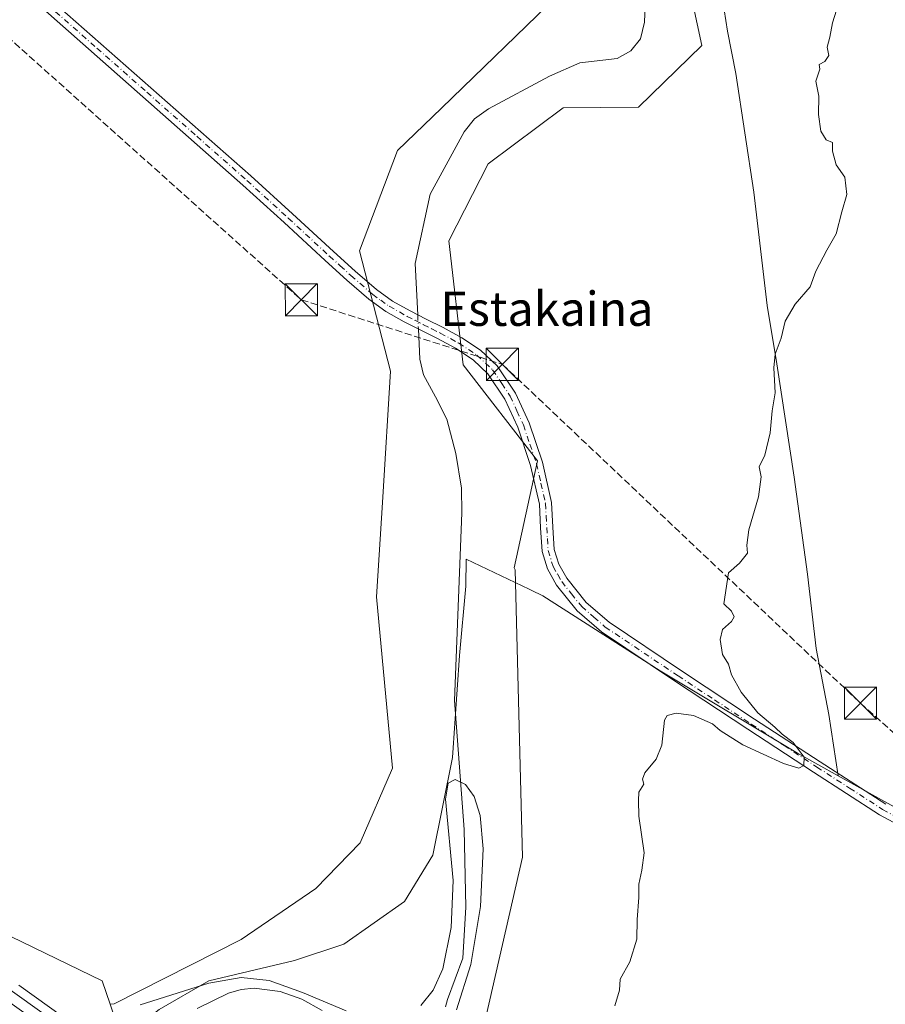
# Model space of a CAD drawing. Units: metres. Extents: x 603828 to 607278, y 4743095 to 4745461.
# Drawn here: x 605658 to 605860, y 4743670 to 4743900 of the extents above; entities that cross this region are included whole.
import ezdxf
from ezdxf.enums import TextEntityAlignment as Align

# ---------------------------------------------------------------- set-up
doc = ezdxf.new("R2010")
doc.units = ezdxf.units.M
doc.header["$MEASUREMENT"] = 0
doc.linetypes.add('DGN Style 3', pattern=[2.307223458686699, 1.648016756204785, -0.6592067024819142])
doc.linetypes.add('DGN Style 4', pattern=[2.6384748266838614, 1.318413404963828, -0.6592067024819142, 0.001648016756204785, -0.6592067024819142])
for name, color, linetype, lineweight in [('Arbolado forestal CxS', 92, 'Continuous', 0), ('Camino Cxs', 7, 'Continuous', 0), ('Camino eje', 30, 'DGN Style 4', 13), ('Cima', 7, 'Continuous', 0), ('Conducción de hidrocarburos lineal', 6, 'DGN Style 3', 0), ('Corriente natural lineal', 142, 'Continuous', 13), ('Corriente natural lineal oculto', 9, 'DGN Style 4', 13), ('Cultivos herbáceos CxS', 92, 'Continuous', 0), ('Curva de nivel normal', 30, 'Continuous', 0), ('Entidad de ámbito territorial', 7, 'Continuous', 0), ('Entidad de ámbito territorial CxS', 92, 'Continuous', 0), ('Ferrocarril', 4, 'Continuous', 0), ('Ferrocarril eje', 151, 'Continuous', 13), ('Municipio', 91, 'Continuous', 13), ('Municipio CxS', 4, 'Continuous', 0), ('Núcleo urbano CxS', 7, 'Continuous', 0), ('Texto cartográfico', 7, 'Continuous', 0), ('Torre de tendido puntual', 7, 'Continuous', 0)]:
    doc.layers.add(name, color=color, linetype=linetype, lineweight=lineweight)
doc.styles.add('Style-Arial', font='txt')

# ---------------------------------------------------------------- blocks, each defined once
blk = doc.blocks.new('*U18')
at = {"layer": 'Cultivos herbáceos CxS', "color": 92, "linetype": 'Continuous', "lineweight": 0}
blk.add_polyline3d([(605783.7472999999, 4743905.9901, 418.178700000004), (605756.4071000004, 4743879.442700001, 418.5838999999978), (605746.1051000003, 4743869.537500001, 418.8629999999976), (605737.2176999999, 4743846.1185, 418.4676999999938), (605744.5188999996, 4743818.027899999, 418.1361000000034), (605742.6662999997, 4743788.594699999, 417.6661000000022), (605741.2011000002, 4743765.315500001, 417.3081999999995), (605744.9134999998, 4743725.310500001, 417.014599999995), (605737.3843, 4743707.876700001, 416.6238000000012), (605727.0821000002, 4743697.178300001, 416.6144000000059), (605709.6481, 4743685.291300001, 416.5531000000047), (605679.9304999998, 4743670.235500001, 416.7805999999982), (605679.0346999997, 4743670.158100001, 416.8380999999936), (605677.1913000002, 4743675.6339, 416.8239999999932), (605655.8306999998, 4743686.029300001, 417.286300000007), (605576.1923000002, 4743743.094500001, 417.7066999999952), (605556.1917000003, 4743758.2293, 417.6616999999969), (605406.5279000001, 4743866.8137, 418.1977999999945), (605345.0018999996, 4743911.455499999, 418.2263999999996)], dxfattribs=at)
blk = doc.blocks.new('*U21')
at = {"layer": 'Municipio CxS', "color": 4, "linetype": 'Continuous', "lineweight": 0, "flags": 128}
blk.add_lwpolyline([(605654.622, 4743619.424000002), (605660.1649999995, 4743635.704), (605669.149, 4743647.931999999), (605674.7640000009, 4743655.139000001), (605677.8819999992, 4743659.142000001), (605678.9700000002, 4743659.994), (605690.431000001, 4743668.969000001), (605702.0990000011, 4743675.615), (605722.030000001, 4743680.387), (605733.5789999992, 4743684.24), (605747.7780000004, 4743694.198999999), (605754.3540000012, 4743705.020999999), (605758.9879999999, 4743727.775), (605760.57, 4743751.663000001), (605762.0479999998, 4743767.801000001), (605762.1559999996, 4743774.153999999), (605776.8659999993, 4743767.122999999), (605777.3430000013, 4743766.894999999), (605780.0939999993, 4743765.58), (605799.0240000014, 4743753.433), (605807.4579999998, 4743748.021000001), (605839.5269999992, 4743728.825999999), (605849.0569999999, 4743723.539), (605870.8070000005, 4743711.468000002)], dxfattribs=at)
blk = doc.blocks.new('5TTEND')
at = {"layer": 'Cima', "color": 7, "linetype": 'Continuous', "lineweight": 0}
for p, q in [((-0.375, 0.3754), (0.375, -0.3746)), ((0.3720000000000001, 0.3784000000000001), (-0.3720000000000001, -0.3776))]:
    blk.add_line(p, q, dxfattribs=at)
at = {"layer": 'Cima', "color": 7, "linetype": 'Continuous', "lineweight": 0, "flags": 128}
blk.add_lwpolyline([(-0.375, -0.3746), (0.375, -0.3746), (0.375, 0.3754), (-0.375, 0.3754), (-0.3720000000000001, -0.3776)], dxfattribs=at)

msp = doc.modelspace()

# ---------------------------------------------------------------- linework, layer by layer
at = {"layer": 'Arbolado forestal CxS', "color": 92, "linetype": 'Continuous', "lineweight": 0}
for points in [[(605785.3945000004, 4744041.639699999, 419.3527999999933), (605817.2096999995, 4743894.0689, 419.1652999999933), (605802.3847000003, 4743879.6951, 418.359500000006), (605784.7955, 4743879.5349, 418.4141999999993), (605767.2834999999, 4743866.4549, 418.2274999999936), (605758.1357000005, 4743848.476299999, 417.2382999999973), (605761.4763000002, 4743819.519500001, 417.3686000000016), (605778.8465, 4743797.0823, 418.0966999999946), (605773.3679000001, 4743772.1305, 418.0966000000044), (605773.5921, 4743771.647299999, 418.0877999999939), (605775.2901, 4743704.517100001, 417.9872000000032), (605765.9419, 4743663.7293, 417.4241999999941), (605744.6980999997, 4743657.781300001, 414.8659999999945), (605729.4027000006, 4743657.781500001, 416.5527000000002), (605720.0557000004, 4743667.978499999, 415.148000000001), (605711.4049000005, 4743664.718499999, 415.9021999999969), (605690.2783000004, 4743654.4683, 416.7629000000015)], [(605785.3945000004, 4744041.639699999, 419.3527999999933), (605817.2096999995, 4743894.0689, 419.1652999999933), (605802.3847000003, 4743879.6951, 418.359500000006), (605784.7955, 4743879.5349, 418.4141999999993), (605767.2834999999, 4743866.4549, 418.2274999999936), (605758.1357000005, 4743848.476299999, 417.2382999999973), (605761.4763000002, 4743819.519500001, 417.3686000000016), (605778.8465, 4743797.0823, 418.0966999999946), (605773.3679000001, 4743772.1305, 418.0966000000044), (605773.5921, 4743771.647299999, 418.0877999999939), (605775.2901, 4743704.517100001, 417.9872000000032), (605765.9419, 4743663.7293, 417.4241999999941)], [(605682.0894999999, 4743661.083500001, 414.7776000000013), (605679.0346999997, 4743670.158100001, 416.8380999999936), (605679.9304999998, 4743670.235500001, 416.7805999999982), (605709.6481, 4743685.291300001, 416.5531000000047), (605727.0821000002, 4743697.178300001, 416.6144000000059), (605737.3843, 4743707.876700001, 416.6238000000012), (605744.9134999998, 4743725.310500001, 417.014599999995), (605741.2011000002, 4743765.315500001, 417.3081999999995), (605742.6662999997, 4743788.594699999, 417.6661000000022), (605744.5188999996, 4743818.027899999, 418.1361000000034), (605737.2176999999, 4743846.1185, 418.4676999999938), (605746.1051000003, 4743869.537500001, 418.8629999999976), (605756.4071000004, 4743879.442700001, 418.5838999999978), (605783.7472999999, 4743905.9901, 418.178700000004)], [(605783.7472999999, 4743905.9901, 418.178700000004), (605756.4071000004, 4743879.442700001, 418.5838999999978), (605746.1051000003, 4743869.537500001, 418.8629999999976), (605737.2176999999, 4743846.1185, 418.4676999999938), (605744.5188999996, 4743818.027899999, 418.1361000000034), (605742.6662999997, 4743788.594699999, 417.6661000000022), (605741.2011000002, 4743765.315500001, 417.3081999999995), (605744.9134999998, 4743725.310500001, 417.014599999995), (605737.3843, 4743707.876700001, 416.6238000000012), (605727.0821000002, 4743697.178300001, 416.6144000000059), (605709.6481, 4743685.291300001, 416.5531000000047), (605679.9304999998, 4743670.235500001, 416.7805999999982), (605679.0346999997, 4743670.158100001, 416.8380999999936)]]:
    msp.add_polyline3d(points, dxfattribs=at)
at = {"layer": 'Camino Cxs', "color": 7, "linetype": 'Continuous', "lineweight": 0}
for points in [[(605665.1700999998, 4743904.870100001, 418.9820000000037), (605711.9001000002, 4743863.640100001, 418.6784999999945), (605721.5900999998, 4743854.8201, 418.5375000000058), (605731.1901000004, 4743845.950099999, 418.3411000000052), (605736.2001, 4743841.420100001, 418.7957000000025), (605741.2001, 4743837.0701, 418.3024000000005), (605744.9501, 4743834.4101, 418.8481000000029), (605749.0500999996, 4743832.090100001, 419.5908999999957), (605752.8400999998, 4743830.1501, 420.0372999999963), (605756.7600999996, 4743828.200099999, 419.4021000000066), (605761.1401000004, 4743825.8201, 418.7863999999972), (605765.5301000001, 4743822.9301, 418.5767999999953), (605769.4200999998, 4743819.270099999, 418.7516999999934), (605773.6901000004, 4743812.9101, 418.1679000000004), (605776.8400999998, 4743805.9901, 418.4438999999985), (605779.9600999998, 4743796.800100001, 419.896900000007), (605782.0800999999, 4743787.340100001, 419.4679000000033), (605782.3800999997, 4743781.5801, 419.564400000003), (605782.7100999998, 4743776.4101, 420.6193000000058), (605783.7801000001, 4743772.9801, 421.4180000000051), (605785.6501000002, 4743769.6801, 419.5626000000047), (605790.1601, 4743764.030099999, 418.218200000003), (605795.5100999996, 4743759.4001, 418.251099999994), (605812.4101, 4743748.0801, 418.9370999999956), (605829.5100999996, 4743736.790100001, 419.8399999999965), (605844.8400999998, 4743726.780099999, 420.8154000000068), (605860.1201, 4743716.890100001, 421.8653999999952)], [(605665.1700999998, 4743904.870100001, 418.9820000000037), (605711.9001000002, 4743863.640100001, 418.6784999999945), (605721.5900999998, 4743854.8201, 418.5375000000058), (605731.1901000004, 4743845.950099999, 418.3411000000052), (605736.2001, 4743841.420100001, 418.7957000000025), (605741.2001, 4743837.0701, 418.3024000000005), (605744.9501, 4743834.4101, 418.8481000000029), (605749.0500999996, 4743832.090100001, 419.5908999999957), (605752.8400999998, 4743830.1501, 420.0372999999963), (605756.7600999996, 4743828.200099999, 419.4021000000066), (605761.1401000004, 4743825.8201, 418.7863999999972), (605765.5301000001, 4743822.9301, 418.5767999999953), (605769.4200999998, 4743819.270099999, 418.7516999999934), (605773.6901000004, 4743812.9101, 418.1679000000004), (605776.8400999998, 4743805.9901, 418.4438999999985), (605779.9600999998, 4743796.800100001, 419.896900000007), (605782.0800999999, 4743787.340100001, 419.4679000000033), (605782.3800999997, 4743781.5801, 419.564400000003), (605782.7100999998, 4743776.4101, 420.6193000000058), (605783.7801000001, 4743772.9801, 421.4180000000051), (605785.6501000002, 4743769.6801, 419.5626000000047), (605790.1601, 4743764.030099999, 418.218200000003), (605795.5100999996, 4743759.4001, 418.251099999994), (605812.4101, 4743748.0801, 418.9370999999956), (605829.5100999996, 4743736.790100001, 419.8399999999965), (605844.8400999998, 4743726.780099999, 420.8154000000068), (605860.1201, 4743716.890100001, 421.8653999999952)], [(605869.2301000003, 4743708.710100001, 422.4924000000028), (605858.6700999998, 4743714.440099999, 422.2342999999965), (605843.2801000001, 4743724.380100001, 420.9560999999958), (605827.9501, 4743734.4101, 419.7973000000056), (605810.8300999999, 4743745.700099999, 419.1098999999958), (605793.7701000003, 4743757.130100001, 418.1842999999935), (605788.1001000004, 4743762.050100001, 418.3129999999946), (605783.2801000001, 4743768.0701, 420.9462000000058), (605781.1501000002, 4743771.840100001, 423.9977999999974), (605779.8901000004, 4743775.880100001, 422.8876000000019), (605779.5301000001, 4743781.420100001, 422.0758999999962), (605779.2500999998, 4743786.950099999, 421.1665999999968), (605777.2100999998, 4743796.020099999, 421.7914000000019), (605774.1901000004, 4743804.940099999, 420.0071999999927), (605771.1901000004, 4743811.520099999, 419.093399999998), (605767.2301000003, 4743817.4101, 419.8617999999988), (605763.7600999996, 4743820.6801, 419.7511999999988), (605759.6801000005, 4743823.370100001, 420.7526999999973), (605755.4401000004, 4743825.670100001, 421.5273000000016), (605751.5601000005, 4743827.610099999, 422.2041000000027), (605747.6901000004, 4743829.5801, 422.3583000000072), (605743.4200999998, 4743832.0001, 418.9609000000055), (605739.4401000004, 4743834.8301, 418.2289000000019), (605734.3101000005, 4743839.290100001, 418.3074999999953), (605729.2600999996, 4743843.850099999, 418.3362999999954), (605719.6601, 4743852.720100001, 418.5377000000008), (605710.0000999998, 4743861.5101, 418.6502000000037), (605686.6501000002, 4743882.120100001, 418.8439999999973), (605663.2801000001, 4743902.7301, 418.9936000000016)], [(605869.2301000003, 4743708.710100001, 422.4924000000028), (605858.6700999998, 4743714.440099999, 422.2342999999965), (605843.2801000001, 4743724.380100001, 420.9560999999958), (605827.9501, 4743734.4101, 419.7973000000056), (605810.8300999999, 4743745.700099999, 419.1098999999958), (605793.7701000003, 4743757.130100001, 418.1842999999935), (605788.1001000004, 4743762.050100001, 418.3129999999946), (605783.2801000001, 4743768.0701, 420.9462000000058), (605781.1501000002, 4743771.840100001, 423.9977999999974), (605779.8901000004, 4743775.880100001, 422.8876000000019), (605779.5301000001, 4743781.420100001, 422.0758999999962), (605779.2500999998, 4743786.950099999, 421.1665999999968), (605777.2100999998, 4743796.020099999, 421.7914000000019), (605774.1901000004, 4743804.940099999, 420.0071999999927), (605771.1901000004, 4743811.520099999, 419.093399999998), (605767.2301000003, 4743817.4101, 419.8617999999988), (605763.7600999996, 4743820.6801, 419.7511999999988), (605759.6801000005, 4743823.370100001, 420.7526999999973), (605755.4401000004, 4743825.670100001, 421.5273000000016), (605751.5601000005, 4743827.610099999, 422.2041000000027), (605747.6901000004, 4743829.5801, 422.3583000000072), (605743.4200999998, 4743832.0001, 418.9609000000055), (605739.4401000004, 4743834.8301, 418.2289000000019), (605734.3101000005, 4743839.290100001, 418.3074999999953), (605729.2600999996, 4743843.850099999, 418.3362999999954), (605719.6601, 4743852.720100001, 418.5377000000008), (605710.0000999998, 4743861.5101, 418.6502000000037), (605686.6501000002, 4743882.120100001, 418.8439999999973), (605663.2801000001, 4743902.7301, 418.9936000000016)]]:
    msp.add_polyline3d(points, dxfattribs=at)
at = {"layer": 'Camino eje', "color": 30, "linetype": 'DGN Style 4', "lineweight": 13}
msp.add_polyline3d([(605664.2251000004, 4743903.800100001, 418.9930000000023), (605675.9051000001, 4743893.495100001, 418.9345999999932), (605687.5900999998, 4743883.190099999, 418.8453000000009), (605699.2651000004, 4743872.8851, 418.7495999999956), (605710.9501, 4743862.575099999, 418.6676000000007), (605720.6250999998, 4743853.770099999, 418.5356000000029), (605730.2251000004, 4743844.9001, 418.3317999999999), (605732.7301000003, 4743842.6351, 418.2676999999967), (605735.2550999997, 4743840.3551, 418.4980999999971), (605740.3201000001, 4743835.950099999, 418.2715999999928), (605742.1951000001, 4743834.620100001, 418.5095000000001), (605744.1851000005, 4743833.2051, 418.8674000000028), (605748.3701, 4743830.835100001, 420.9089999999997), (605750.3051000005, 4743829.850099999, 421.1134000000021), (605752.2001, 4743828.880100001, 421.0332000000053), (605754.1401000004, 4743827.9101, 420.703999999998), (605756.1001000004, 4743826.9351, 420.2388999999966), (605760.4101, 4743824.595100001, 419.6797999999981), (605764.6451000003, 4743821.8051, 419.0782000000036), (605768.3251, 4743818.340100001, 419.2774999999965), (605770.4600999998, 4743815.1601, 418.934500000003), (605772.4401000004, 4743812.215100001, 418.5166999999929), (605774.0151000004, 4743808.755100001, 418.8276999999944), (605775.5151000004, 4743805.465100001, 419.1913000000059), (605777.0251000002, 4743801.005100001, 420.0641000000033), (605778.5850999998, 4743796.4101, 420.8561999999947), (605779.6051000003, 4743791.8751, 420.2747999999993), (605780.6651, 4743787.145099999, 420.2943999999989), (605780.8151000004, 4743784.265100001, 420.649900000004), (605780.9550999999, 4743781.5001, 420.8295999999973), (605781.1201, 4743778.915100001, 420.8325000000041), (605781.3000999996, 4743776.145099999, 421.6937999999937), (605782.4650999998, 4743772.4101, 422.7525000000023), (605783.5301000001, 4743770.5251, 421.3580999999977), (605784.4650999998, 4743768.8751, 420.3001999999979), (605786.7200999996, 4743766.050100001, 418.6385000000009), (605789.1300999997, 4743763.040100001, 418.2409999999945), (605791.9650999998, 4743760.5801, 418.1619000000064), (605794.6401000004, 4743758.265100001, 418.1771000000008), (605811.6201, 4743746.890100001, 418.962400000004), (605820.1700999998, 4743741.245100001, 419.4112000000023), (605828.7301000003, 4743735.600099999, 419.7992999999988), (605836.3951000003, 4743730.595100001, 420.3720999999932), (605844.0601000005, 4743725.5801, 420.8576999999932), (605851.7001, 4743720.6351, 421.5991000000067), (605859.3951000003, 4743715.665100001, 422.0213999999978), (605864.5701000001, 4743712.860099999, 422.136599999998)], dxfattribs=at)
at = {"layer": 'Conducción de hidrocarburos lineal', "color": 6, "linetype": 'DGN Style 3', "lineweight": 0}
msp.add_polyline3d([(605322.4400000004, 4744195.59, 425.7038999999932), (605532.9719000002, 4744005.530099999, 419.2629000000015), (605723.6514999997, 4743834.714299999, 418.502999999997), (605770.6067000004, 4743819.6229, 418.366399999999), (605854.2152000006, 4743740.512399999, 422.0972000000039), (605929.2769999999, 4743673.084000001, 427.0307999999932), (606402.7564000003, 4743485.483899999, 414.3466999999946), (606428.3620999996, 4743478.309800001, 413.8739999999962), (606436.5466999998, 4743441.566000001, 413.6777000000002), (606440.2684000004, 4743426.848200001, 413.6156999999948), (606478.0406, 4743317.953400001, 415.0798999999971), (606543.8563000001, 4743148.409200001, 416.0402999999933), (606550.2260999996, 4743136.219900001, 415.9694000000018)], dxfattribs=at)
at = {"layer": 'Corriente natural lineal', "color": 142, "linetype": 'Continuous', "lineweight": 13}
for points in [[(605803.9501, 4743903.5001, 417.2992999999988), (605803.8300999999, 4743899.5801, 417.4238999999943), (605802.8601000002, 4743895.690099999, 417.4324999999953), (605800.6401000004, 4743892.840100001, 417.0681000000041), (605797.4200999998, 4743891.0801, 417.1641999999993), (605788.6601, 4743890.0601, 417.1845999999932), (605781.5900999998, 4743886.940099999, 416.7480999999971), (605767.3601000002, 4743879.340100001, 416.9005999999936), (605764.1001000004, 4743876.9901, 417.1122000000032), (605761.6501000002, 4743873.9301, 417.0878999999986), (605753.7801000001, 4743859.340100001, 417.0195999999996), (605750.2500999998, 4743843.210100001, 416.4955999999947), (605750.8356999997, 4743831.176100001, 416.2339000000065)], [(605750.9951999999, 4743827.897700001, 416.5044000000053), (605751.3400999998, 4743820.8101, 417.3494000000064), (605752.2100999998, 4743817.1601, 417.3948999999994), (605755.0301000001, 4743812.050100001, 417.1787999999942), (605757.6101000002, 4743806.790100001, 416.7465999999986), (605759.7600999996, 4743798.8101, 416.5478000000003), (605761.0701000001, 4743790.7301, 416.7525000000023), (605761.1601, 4743784.9301, 416.6475000000065), (605759.4052999998, 4743741.113399999, 416.3417999999947), (605761.7204, 4743711.017000001, 415.078800000003), (605762.0510999998, 4743692.826900001, 415.601800000004), (605761.3897000002, 4743680.920600001, 415.350900000005), (605757.7757000001, 4743671.275900001, 414.9716999999946), (605757.2901, 4743669.5801, 414.9673999999941)], [(605728.5500999996, 4743668.7501, 414.8858000000037), (605723.7500999998, 4743671.340100001, 415.1276999999973), (605718.7001, 4743673.1601, 414.9906999999948), (605712.6401000004, 4743673.950099999, 414.982999999993), (605709.5800999999, 4743673.6501, 414.7498000000051), (605706.6700999998, 4743672.780099999, 414.4073000000063), (605699.3300999999, 4743669.1501, 414.8413)]]:
    msp.add_polyline3d(points, dxfattribs=at)
at = {"layer": 'Corriente natural lineal oculto', "color": 9, "linetype": 'DGN Style 4', "lineweight": 13, "extrusion": (-0.003991236705320636, 0.08203680505893125, 0.9966213085446675), "elevation": 387165.8860305505, "flags": 128}
msp.add_lwpolyline([(-835558.3758925501, -4692847.030610545), (-835558.3758925501, -4692843.737205459)], dxfattribs=at)
at = {"layer": 'Cultivos herbáceos CxS', "color": 92, "linetype": 'Continuous', "lineweight": 0}
for points in [[(605917.2906999999, 4743536.793099999, 421.7617999999929), (605852.4716999996, 4743566.394300001, 421.116399999999), (605809.8526999997, 4743585.858700001, 420.3530000000028), (605768.9090999998, 4743607.333900001, 418.760500000004), (605759.2836999996, 4743611.974300001, 418.3611999999994), (605716.6316999998, 4743638.003900001, 418.1928999999946), (605693.3951000003, 4743652.1845, 418.0896000000066), (605690.2783000004, 4743654.4683, 416.7629000000015), (605711.4049000005, 4743664.718499999, 415.9021999999969), (605720.0557000004, 4743667.978499999, 415.148000000001), (605729.4027000006, 4743657.781500001, 416.5527000000002), (605744.6980999997, 4743657.781300001, 414.8659999999945), (605765.9419, 4743663.7293, 417.4241999999941), (605775.2901, 4743704.517100001, 417.9872000000032), (605773.5921, 4743771.647299999, 418.0877999999939), (605773.3679000001, 4743772.1305, 418.0966000000044), (605778.8465, 4743797.0823, 418.0966999999946), (605761.4763000002, 4743819.519500001, 417.3686000000016), (605758.1357000005, 4743848.476299999, 417.2382999999973), (605767.2834999999, 4743866.4549, 418.2274999999936), (605784.7955, 4743879.5349, 418.4141999999993), (605802.3847000003, 4743879.6951, 418.359500000006), (605817.2096999995, 4743894.0689, 419.1652999999933), (605785.3945000004, 4744041.639699999, 419.3527999999933)], [(605785.3945000004, 4744041.639699999, 419.3527999999933), (605817.2096999995, 4743894.0689, 419.1652999999933), (605802.3847000003, 4743879.6951, 418.359500000006), (605784.7955, 4743879.5349, 418.4141999999993), (605767.2834999999, 4743866.4549, 418.2274999999936), (605758.1357000005, 4743848.476299999, 417.2382999999973), (605761.4763000002, 4743819.519500001, 417.3686000000016), (605778.8465, 4743797.0823, 418.0966999999946), (605773.3679000001, 4743772.1305, 418.0966000000044), (605773.5921, 4743771.647299999, 418.0877999999939), (605775.2901, 4743704.517100001, 417.9872000000032), (605765.9419, 4743663.7293, 417.4241999999941), (605744.6980999997, 4743657.781300001, 414.8659999999945), (605729.4027000006, 4743657.781500001, 416.5527000000002), (605720.0557000004, 4743667.978499999, 415.148000000001), (605711.4049000005, 4743664.718499999, 415.9021999999969), (605690.2783000004, 4743654.4683, 416.7629000000015)], [(605205.3696999997, 4744009.951099999, 424.5908000000054), (605262.0579000004, 4743968.344500001, 422.2758000000031), (605305.2133, 4743942.8431, 419.8089999999939), (605319.6599000003, 4743935.2697, 418.4397999999928), (605334.4219000004, 4743919.131300001, 418.3479999999981), (605345.0018999996, 4743911.455499999, 418.2263999999996), (605406.5279000001, 4743866.8137, 418.1977999999945), (605556.1917000003, 4743758.2293, 417.6616999999969), (605576.1923000002, 4743743.094500001, 417.7066999999952), (605655.8306999998, 4743686.029300001, 417.286300000007), (605677.1913000002, 4743675.6339, 416.8239999999932), (605679.0346999997, 4743670.158100001, 416.8380999999936)], [(605783.7472999999, 4743905.9901, 418.178700000004), (605756.4071000004, 4743879.442700001, 418.5838999999978), (605746.1051000003, 4743869.537500001, 418.8629999999976), (605737.2176999999, 4743846.1185, 418.4676999999938), (605744.5188999996, 4743818.027899999, 418.1361000000034), (605742.6662999997, 4743788.594699999, 417.6661000000022), (605741.2011000002, 4743765.315500001, 417.3081999999995), (605744.9134999998, 4743725.310500001, 417.014599999995), (605737.3843, 4743707.876700001, 416.6238000000012), (605727.0821000002, 4743697.178300001, 416.6144000000059), (605709.6481, 4743685.291300001, 416.5531000000047), (605679.9304999998, 4743670.235500001, 416.7805999999982), (605679.0346999997, 4743670.158100001, 416.8380999999936)]]:
    msp.add_polyline3d(points, dxfattribs=at)
at = {"layer": 'Curva de nivel normal', "color": 30, "linetype": 'Continuous', "lineweight": 0, "flags": 128}
for points, elevation in [([(605796.8600000005, 4743669.82), (605797.9299999997, 4743673.460000001), (605798.1500000004, 4743676.060000001), (605800.3499999996, 4743680.060000001), (605802, 4743685.369999999), (605802.0999999996, 4743689.960000001), (605802.4699999997, 4743695.08), (605802.4900000002, 4743698.24), (605803.1399999997, 4743701.470000001), (605803.6799999997, 4743705.529999999), (605802.4900000002, 4743714.100000001), (605802.3799999999, 4743717.730000001), (605802.4800000006, 4743719.730000001), (605803.6500000004, 4743721.58), (605803.3200000003, 4743722.779999999), (605803.8600000005, 4743724.24), (605806.54, 4743727.4), (605807.8600000005, 4743730.720000001), (605808.4900000002, 4743736.51), (605809.0999999996, 4743737.59), (605811.1600000003, 4743738.180000001), (605815.2300000006, 4743737.58), (605819.6799999997, 4743735.689999999), (605821.4400000004, 4743734.119999999), (605826.7699999996, 4743730.75), (605836.2800000003, 4743726.42), (605839.8700000001, 4743725.33), (605840.9699999997, 4743725.930000001), (605841.0899999999, 4743727.880000001), (605838.5499999998, 4743731.27), (605835.9600000001, 4743733.230000001), (605834.2300000006, 4743734.91), (605830.2999999998, 4743738.24), (605826.3499999996, 4743743.09), (605824.1100000005, 4743747.100000001), (605823.4299999997, 4743749.619999999), (605822.0199999996, 4743751.859999999), (605821.4600000001, 4743755.34), (605822.04, 4743757.720000001), (605824.1500000004, 4743759.529999999), (605824.7699999996, 4743760.689999999), (605824.0999999996, 4743761.949999999), (605822.3399999999, 4743763.720000001), (605823.4299999997, 4743770.92), (605825.9500000002, 4743773.189999999), (605827.8200000003, 4743775.52), (605827.7199999997, 4743777.430000001), (605828.1699999999, 4743780.980000001), (605830.4299999997, 4743788.720000001), (605831.0099999999, 4743793.390000001), (605830.5800000001, 4743795.720000001), (605831.9199999999, 4743798.380000001), (605833.1200000001, 4743803.619999999), (605833.6200000001, 4743808.75), (605834.2800000003, 4743812.99), (605833.9699999997, 4743818.800000001), (605834.3300000001, 4743822.039999999), (605835.7400000002, 4743825.710000001), (605836.6200000001, 4743829.710000001), (605839.0099999999, 4743833.710000001), (605842.5199999996, 4743837.710000001), (605843.8099999996, 4743841.380000001), (605846.3799999999, 4743846.310000001), (605848.5800000001, 4743850.109999999), (605849.8700000001, 4743855.279999999), (605851.0599999996, 4743859.300000001), (605850.5599999996, 4743863.32), (605848.5899999999, 4743866.220000001), (605847.6900000004, 4743869.430000001), (605847.6900000004, 4743871.449999999), (605846.2100000001, 4743872.060000001), (605844.9900000002, 4743874.060000001), (605844.4400000004, 4743877.949999999), (605844.4900000002, 4743882.289999999), (605843.8300000001, 4743885.730000001), (605844.7699999996, 4743888.57), (605844.5899999999, 4743889.680000001), (605845.9000000004, 4743890.390000001), (605846.8200000003, 4743891.789999999), (605846.4199999999, 4743893.699999999), (605847.04, 4743896.029999999), (605847.7000000002, 4743899.369999999), (605848.6500000004, 4743902.369999999)], 420), ([(605759.8799999999, 4743668.859999999), (605763.2599999999, 4743679.430000001), (605765.4800000006, 4743692.99), (605766.1399999997, 4743706.439999999), (605765.4600000001, 4743714.26), (605764.0199999996, 4743718.699999999), (605761.9900000002, 4743721.49), (605759.6200000001, 4743722.680000001), (605757.9800000006, 4743721.84), (605757.3399999999, 4743718.08), (605759.0999999996, 4743699.07), (605758.6799999997, 4743688.09), (605756.6799999997, 4743678.430000001), (605754.4800000006, 4743673.439999999), (605751.5499999998, 4743669.91)], 415), ([(605734.1600000003, 4743668.640000001), (605723.9000000004, 4743672.939999999), (605716.1299999999, 4743675.720000001), (605709.6299999999, 4743676.42), (605702.04, 4743675.109999999), (605686.0599999996, 4743670)], 415)]:
    msp.add_lwpolyline(points, dxfattribs=dict(at, elevation=elevation))
at = {"layer": 'Entidad de ámbito territorial', "color": 7, "linetype": 'Continuous', "lineweight": 0, "flags": 128}
for points in [[(605814.1260000003, 4743946.657000002), (605820.1019999998, 4743917.429), (605823.1880000016, 4743897.437000004), (605825.1090000003, 4743887.578000001), (605829.2950000018, 4743859.865000002), (605832.4320000013, 4743833.393999999), (605834.7090000005, 4743819.732999997), (605838.735000001, 4743793.287000002), (605841.8930000018, 4743770.627999999), (605843.8910000002, 4743753.275), (605846.8530000015, 4743737.854000002), (605849.0570000005, 4743723.539000001)], [(605849.0570000005, 4743723.539000001), (605839.5269999999, 4743728.825999998), (605807.4580000003, 4743748.021000001), (605799.0240000018, 4743753.432999999), (605780.0939999999, 4743765.579999999), (605777.3430000019, 4743766.895), (605776.8660000021, 4743767.123000001), (605762.1560000024, 4743774.153999999), (605762.0480000004, 4743767.801000002), (605760.5700000006, 4743751.663000002), (605758.9880000005, 4743727.774999999), (605754.3540000018, 4743705.020999998), (605747.778000001, 4743694.199), (605733.5790000019, 4743684.240000002), (605722.0300000015, 4743680.387000001), (605702.0990000016, 4743675.615000002), (605690.4310000016, 4743668.969000001), (605678.9700000008, 4743659.994000001), (605677.8820000021, 4743659.142000002), (605674.7640000016, 4743655.139000002), (605669.1490000006, 4743647.932), (605660.165, 4743635.704), (605654.6220000006, 4743619.424000002)]]:
    msp.add_lwpolyline(points, dxfattribs=at)
at = {"layer": 'Entidad de ámbito territorial CxS', "color": 92, "linetype": 'Continuous', "lineweight": 0, "flags": 128}
msp.add_lwpolyline([(605820.1019999993, 4743917.428999999), (605823.1880000011, 4743897.437000002), (605825.1089999997, 4743887.577999999), (605829.2949999989, 4743859.865000002), (605832.4320000008, 4743833.393999998), (605834.7089999999, 4743819.732999999), (605838.7350000005, 4743793.287000001), (605841.8930000011, 4743770.628), (605843.8909999996, 4743753.274999999), (605846.8530000009, 4743737.854), (605849.0569999999, 4743723.539), (605839.5269999992, 4743728.825999999), (605807.4579999998, 4743748.021000001), (605799.0240000014, 4743753.433), (605780.0939999993, 4743765.58), (605777.3430000013, 4743766.894999999), (605776.8659999993, 4743767.122999999), (605762.1559999996, 4743774.153999999), (605762.0479999998, 4743767.801000001), (605760.57, 4743751.663000001), (605758.9879999999, 4743727.775), (605754.3540000012, 4743705.020999999), (605747.7780000004, 4743694.198999999), (605733.5789999992, 4743684.24), (605722.030000001, 4743680.387), (605702.0990000011, 4743675.615), (605690.431000001, 4743668.969000001)], dxfattribs=at)
at = {"layer": 'Ferrocarril', "color": 4, "linetype": 'Continuous', "lineweight": 0}
msp.add_polyline3d([(605657.6804999998, 4743674.619000001, 418.879700000005), (605671.4961999999, 4743664.7521, 418.4069000000018), (605671.8898, 4743664.471999999, 418.3724999999977), (605670.5761000002, 4743662.645199999, 418.6281000000017), (605669.2625000002, 4743660.818399999, 418.937699999995), (605668.8838000001, 4743661.087900001, 418.9502000000066), (605655.0595000006, 4743670.960999999, 419.0872999999993)], dxfattribs=at)
at = {"layer": 'Ferrocarril eje', "color": 151, "linetype": 'Continuous', "lineweight": 13}
msp.add_polyline3d([(605202.0300000003, 4744002.640000001, 423.281799999997), (605235.6200000001, 4743978.52, 421.7090000000026), (605280.1399999997, 4743945.710000001, 421.4253000000026), (605316.8499999996, 4743920.060000001, 421.1165000000037), (605365.1399999997, 4743885.41, 420.6263000000035), (605448.3499999996, 4743824.730000001, 420.1171000000032), (605473.1900000004, 4743806.539999999, 420.0693000000028), (605498.0099999999, 4743788.380000001, 419.8686000000016), (605515.6399999997, 4743775.550000001, 419.7038999999932), (605565.9400000004, 4743739.140000001, 419.358699999997), (605605.4199999999, 4743709.4, 419.2869999999967), (605670.6672999999, 4743662.772, 418.6132000000071)], dxfattribs=at)
at = {"layer": 'Municipio', "color": 91, "linetype": 'Continuous', "lineweight": 13, "flags": 128}
for points in [[(605849.0570000005, 4743723.539000001), (605839.5269999999, 4743728.825999998), (605807.4580000003, 4743748.021000001), (605799.0240000018, 4743753.432999999), (605780.0939999999, 4743765.579999999), (605777.3430000019, 4743766.895), (605776.8660000021, 4743767.123000001), (605762.1560000024, 4743774.153999999), (605762.0480000004, 4743767.801000002), (605760.5700000006, 4743751.663000002), (605758.9880000005, 4743727.774999999), (605754.3540000018, 4743705.020999998), (605747.778000001, 4743694.199), (605733.5790000019, 4743684.240000002), (605722.0300000015, 4743680.387000001), (605702.0990000016, 4743675.615000002), (605690.4310000016, 4743668.969000001), (605678.9700000008, 4743659.994000001), (605677.8820000021, 4743659.142000002), (605674.7640000016, 4743655.139000002), (605669.1490000006, 4743647.932), (605660.165, 4743635.704), (605654.6220000006, 4743619.424000002)], [(605849.0570000005, 4743723.539000001), (605839.5269999999, 4743728.825999998), (605807.4580000003, 4743748.021000001), (605799.0240000018, 4743753.432999999), (605780.0939999999, 4743765.579999999), (605777.3430000019, 4743766.895), (605776.8660000021, 4743767.123000001), (605762.1560000024, 4743774.153999999), (605762.0480000004, 4743767.801000002), (605760.5700000006, 4743751.663000002), (605758.9880000005, 4743727.774999999), (605754.3540000018, 4743705.020999998), (605747.778000001, 4743694.199), (605733.5790000019, 4743684.240000002), (605722.0300000015, 4743680.387000001), (605702.0990000016, 4743675.615000002), (605690.4310000016, 4743668.969000001), (605678.9700000008, 4743659.994000001), (605677.8820000021, 4743659.142000002), (605674.7640000016, 4743655.139000002), (605669.1490000006, 4743647.932), (605660.165, 4743635.704), (605654.6220000006, 4743619.424000002)], [(605870.8070000011, 4743711.468000002), (605849.0570000005, 4743723.539000001)], [(605870.8070000011, 4743711.468000002), (605849.0570000005, 4743723.539000001)]]:
    msp.add_lwpolyline(points, dxfattribs=at)
at = {"layer": 'Municipio CxS', "color": 4, "linetype": 'Continuous', "lineweight": 0, "flags": 128}
msp.add_lwpolyline([(605870.8070000005, 4743711.468000002), (605849.0569999999, 4743723.539), (605839.5269999992, 4743728.825999999), (605807.4579999998, 4743748.021000001), (605799.0240000014, 4743753.433), (605780.0939999993, 4743765.58), (605777.3430000013, 4743766.894999999), (605776.8659999993, 4743767.122999999), (605762.1559999996, 4743774.153999999), (605762.0479999998, 4743767.801000001), (605760.57, 4743751.663000001), (605758.9879999999, 4743727.775), (605754.3540000012, 4743705.020999999), (605747.7780000004, 4743694.198999999), (605733.5789999992, 4743684.24), (605722.030000001, 4743680.387), (605702.0990000011, 4743675.615), (605690.431000001, 4743668.969000001), (605678.9700000002, 4743659.994), (605677.8819999992, 4743659.142000001), (605674.7640000009, 4743655.139000001), (605669.149, 4743647.931999999), (605660.1649999995, 4743635.704), (605654.622, 4743619.424000002)], dxfattribs=at)
at = {"layer": 'Núcleo urbano CxS', "color": 7, "linetype": 'Continuous', "lineweight": 0}
for points in [[(605205.3696999997, 4744009.951099999, 424.5908000000054), (605262.0579000004, 4743968.344500001, 422.2758000000031), (605305.2133, 4743942.8431, 419.8089999999939), (605319.6599000003, 4743935.2697, 418.4397999999928), (605334.4219000004, 4743919.131300001, 418.3479999999981), (605345.0018999996, 4743911.455499999, 418.2263999999996), (605406.5279000001, 4743866.8137, 418.1977999999945), (605556.1917000003, 4743758.2293, 417.6616999999969), (605576.1923000002, 4743743.094500001, 417.7066999999952), (605655.8306999998, 4743686.029300001, 417.286300000007), (605677.1913000002, 4743675.6339, 416.8239999999932), (605679.0346999997, 4743670.158100001, 416.8380999999936)], [(605345.0018999996, 4743911.455499999, 418.2263999999996), (605406.5279000001, 4743866.8137, 418.1977999999945), (605556.1917000003, 4743758.2293, 417.6616999999969), (605576.1923000002, 4743743.094500001, 417.7066999999952), (605655.8306999998, 4743686.029300001, 417.286300000007), (605677.1913000002, 4743675.6339, 416.8239999999932), (605679.0346999997, 4743670.158100001, 416.8380999999936), (605682.0894999999, 4743661.083500001, 414.7776000000013), (605682.3646999998, 4743660.266100001, 414.590400000001), (605690.2783000004, 4743654.4683, 416.7629000000015), (605693.3951000003, 4743652.1845, 418.0896000000066), (605716.6316999998, 4743638.003900001, 418.1928999999946), (605759.2836999996, 4743611.974300001, 418.3611999999994), (605768.9090999998, 4743607.333900001, 418.760500000004), (605809.8526999997, 4743585.858700001, 420.3530000000028), (605852.4716999996, 4743566.394300001, 421.116399999999), (605917.2906999999, 4743536.793099999, 421.7617999999929)]]:
    msp.add_polyline3d(points, dxfattribs=at)

# ---------------------------------------------------------------- block references
at = {"layer": 'Cultivos herbáceos CxS', "color": 92, "linetype": 'Continuous', "lineweight": 0}
msp.add_blockref('*U18', (0, 0), dxfattribs=at)
at = {"layer": 'Municipio CxS', "color": 4, "linetype": 'Continuous', "lineweight": 0}
msp.add_blockref('*U21', (0, 0), dxfattribs=at)
at = {"layer": 'Torre de tendido puntual', "color": 7, "linetype": 'Continuous', "lineweight": 0, "xscale": 10, "yscale": 10, "zscale": 10}
for p in [(605723.6514999997, 4743834.714299999, 418.502999999997), (605770.6067000004, 4743819.6229, 418.366399999999), (605854.2152000006, 4743740.512399999, 422.0972000000039)]:
    msp.add_blockref('5TTEND', p, dxfattribs=at)

# ---------------------------------------------------------------- texts
at = {"layer": 'Texto cartográfico', "color": 7, "linetype": 'Continuous', "lineweight": 0, "style": 'Style-Arial'}
msp.add_text('Estakaina', height=8, dxfattribs=at).set_placement((605781.022834146, 4743832.610149999), align=Align.MIDDLE_CENTER)

doc.saveas('drawing.dxf')
